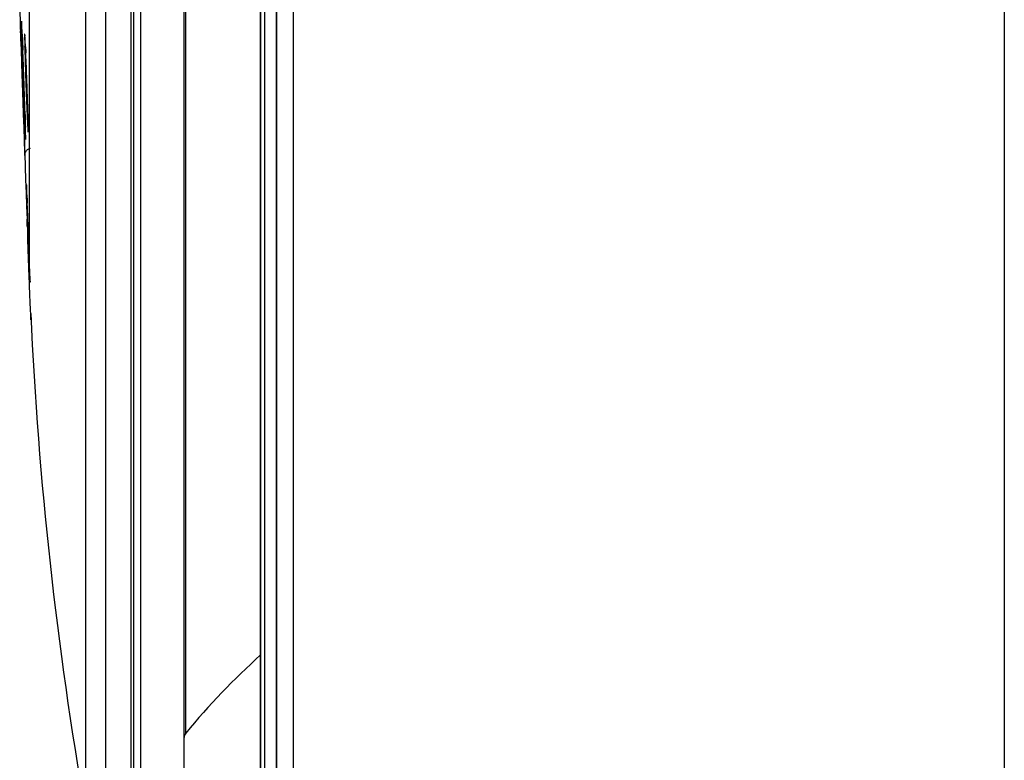
# Model space of a CAD drawing. Units: inches. Extents: x 0 to 6887, y 0 to 4912.
# Drawn here: x 2230 to 2366, y 1816 to 1919 of the extents above; entities that cross this region are included whole.
import ezdxf

# ---------------------------------------------------------------- set-up
doc = ezdxf.new("R2010")
doc.units = ezdxf.units.IN
doc.header["$MEASUREMENT"] = 0
doc.layers.add('LG-Product', color=3, linetype='Continuous')

msp = doc.modelspace()

# ---------------------------------------------------------------- linework, layer by layer
at = {"layer": 'LG-Product'}
for p, q in [((2366.13, 2756.4), (2366.13, 1706.6)), ((2267.68, 1714.65), (2267.68, 2748.35)), ((2267.68, 1827.01), (2267.68, 2748.35)), ((2265.33, 1716.51), (2265.33, 2746.49)), ((2265.33, 2746.49), (2265.33, 1828.46)), ((2241.64, 2656.24), (2241.64, 1806.76)), ((2245.21, 1806.57), (2245.21, 2656.43)), ((2245.53, 2656.13), (2245.53, 1806.87)), ((2246.53, 1807.5), (2246.53, 2655.5)), ((2263.73, 1722.86), (2263.73, 2220.14)), ((2263.73, 1722.86), (2263.73, 2219.22)), ((2263.13, 2217.85), (2263.13, 1733.12)), ((2263.13, 1733.12), (2263.13, 2217.25)), ((2252.76, 1820.09), (2252.76, 2121.13)), ((2252.53, 1809.5), (2252.53, 2118.64)), ((2238.85, 1930.32), (2238.85, 1809.23)), ((2231.1, 1885.43), (2231.1, 1924.49)), ((2231.1, 1882.52), (2231.1, 1884.31)), ((2265.33, 1828.46), (2265.33, 1716.51)), ((2267.68, 1714.65), (2267.68, 1827.01))]:
    msp.add_line(p, q, dxfattribs=at)
for centre, radius, start, end in [((11502.61, 2231.5), 9278.08, 181.922741, 182.101636), ((2774.91, 1902.97), 544.2, 182.6106, 189.9183), ((2333.55, 1753.03), 105, 132.1207, 140.3051), ((2253.53, 1819.45), 1, 140.3051, 180)]:
    msp.add_arc(centre, radius, start, end, dxfattribs=at)
for centre, major_axis, ratio, start_param, end_param in [((11502.61, 2042.92), (9274.31, 0), 0.700909, 3.160972, 3.161315), ((11502.61, 2109.72), (9276.45, 0), 0.71325, 3.170743, 3.171083), ((11502.61, 2062.54), (9275.06, 0), 0.700909, 3.164194, 3.164604), ((11502.61, 2088.75), (9275.84, 0), 0.71325, 3.167775, 3.168182), ((11502.61, 2020.65), (9273.37, 0), 0.700909, 3.157823, 3.15795), ((11502.61, 2130.2), (9276.95, 0), 0.71325, 3.174108, 3.174232), ((11502.61, 2099.13), (-9276.16, 0), 0.71325, 0.029151, 0.029494), ((11502.61, 2032.15), (-9273.87, 0), 0.700909, 0.019378, 0.019721), ((11502.61, 2121.01), (-9276.74, 0), 0.71325, 0.032516, 0.032643), ((11502.61, 2011.31), (-9272.94, 0), 0.700909, 0.016229, 0.016356), ((11502.61, 2077.74), (-9275.49, 0), 0.71325, 0.026185, 0.026593), ((11502.61, 2051.34), (-9274.64, 0), 0.700909, 0.022603, 0.02301), ((11502.61, 2042.2), (9274.28, 0), 0.700909, 3.164336, 3.164463), ((11502.61, 2087.84), (9275.82, 0), 0.71325, 3.170853, 3.170979), ((11502.61, 2064.48), (9275.02, 0), 0.71325, 3.167931, 3.168142), ((11502.61, 2078.66), (-9275.52, 0), 0.71325, 0.029258, 0.029381)]:
    msp.add_ellipse(centre, major_axis=major_axis, ratio=ratio, start_param=start_param, end_param=end_param, dxfattribs=at)
for points, knots in [([(2230.02, 1918.58), (2230.02, 1918.58), (2230.02, 1918.59), (2230.02, 1918.61), (2230.02, 1918.62), (2230.01, 1918.65), (2230.01, 1918.67), (2230.01, 1918.66), (2230.01, 1918.63), (2230.01, 1918.62), (2230.01, 1918.6), (2230.01, 1918.59), (2230, 1918.58), (2230, 1918.57), (2230, 1918.53), (2230.01, 1918.44), (2230.01, 1918.31), (2230.01, 1918.2), (2230.01, 1918.16), (2230.01, 1918.1), (2230.01, 1918.08), (2230.01, 1918.04), (2230.01, 1918.02), (2230.02, 1917.9), (2230.02, 1917.8), (2230.02, 1917.59), (2230.03, 1917.47), (2230.03, 1917.22), (2230.04, 1917.09), (2230.04, 1916.95)], [0, 0, 0, 0, 0.017529, 0.017529, 0.069238, 0.069238, 0.172656, 0.276074, 0.276074, 0.327783, 0.327783, 0.353638, 0.353638, 0.379492, 0.379492, 0.48291, 0.586328, 0.586328, 0.638037, 0.638037, 0.663892, 0.663892, 0.689746, 0.689746, 0.793164, 0.793164, 0.896582, 0.896582, 1, 1, 1, 1]), ([(2230.02, 1918.56), (2230.02, 1918.56), (2230.02, 1918.55), (2230.02, 1918.48), (2230.03, 1918.44)], [0, 0, 0, 0, 0.557301, 1, 1, 1, 1]), ([(2230.1, 1916.88), (2230.09, 1917.02), (2230.09, 1917.16), (2230.08, 1917.41), (2230.07, 1917.53), (2230.06, 1917.7), (2230.06, 1917.75), (2230.06, 1917.83), (2230.06, 1917.85), (2230.05, 1917.9), (2230.05, 1917.92), (2230.05, 1918.04), (2230.04, 1918.12), (2230.04, 1918.27), (2230.03, 1918.38), (2230.03, 1918.47), (2230.02, 1918.5)], [0, 0, 0, 0, 0.176616, 0.176616, 0.353231, 0.353231, 0.441539, 0.441539, 0.485693, 0.485693, 0.529847, 0.529847, 0.706463, 0.706463, 0.883079, 1, 1, 1, 1]), ([(2229.87, 1917.25), (2229.87, 1917.25), (2229.87, 1917.25), (2229.88, 1917.23), (2229.88, 1917.23), (2229.88, 1917.18), (2229.88, 1917.1), (2229.88, 1916.97), (2229.89, 1916.86), (2229.89, 1916.83), (2229.89, 1916.77), (2229.89, 1916.75), (2229.89, 1916.7), (2229.89, 1916.68), (2229.89, 1916.57), (2229.9, 1916.47), (2229.9, 1916.26), (2229.91, 1916.14), (2229.92, 1915.9), (2229.92, 1915.76), (2229.92, 1915.62)], [0, 0, 0, 0, 0.014467, 0.014467, 0.053889, 0.053889, 0.211574, 0.369259, 0.369259, 0.448102, 0.448102, 0.487523, 0.487523, 0.526944, 0.526944, 0.68463, 0.68463, 0.842315, 0.842315, 1, 1, 1, 1]), ([(2229.95, 1915.55), (2229.94, 1915.69), (2229.94, 1915.83), (2229.93, 1916.08), (2229.92, 1916.2), (2229.92, 1916.36), (2229.91, 1916.41), (2229.91, 1916.49), (2229.91, 1916.52), (2229.91, 1916.56), (2229.91, 1916.59), (2229.9, 1916.7), (2229.9, 1916.79), (2229.89, 1916.93), (2229.89, 1917.06), (2229.88, 1917.16), (2229.88, 1917.21), (2229.88, 1917.22), (2229.88, 1917.23), (2229.88, 1917.24), (2229.88, 1917.26), (2229.88, 1917.27), (2229.88, 1917.3), (2229.88, 1917.31), (2229.88, 1917.31)], [0, 0, 0, 0, 0.128528, 0.128528, 0.257056, 0.257056, 0.32132, 0.32132, 0.353451, 0.353451, 0.385583, 0.385583, 0.514111, 0.514111, 0.642639, 0.771167, 0.771167, 0.803299, 0.803299, 0.835431, 0.835431, 0.899695, 0.899695, 1, 1, 1, 1]), ([(2230.46, 1916.79), (2230.46, 1916.79), (2230.46, 1916.8), (2230.46, 1916.82), (2230.46, 1916.83), (2230.46, 1916.86), (2230.45, 1916.88), (2230.45, 1916.87), (2230.44, 1916.84), (2230.44, 1916.83), (2230.44, 1916.81), (2230.44, 1916.81), (2230.44, 1916.79), (2230.44, 1916.78), (2230.44, 1916.74), (2230.44, 1916.65), (2230.44, 1916.52), (2230.44, 1916.42), (2230.44, 1916.38), (2230.44, 1916.32), (2230.44, 1916.29), (2230.44, 1916.25), (2230.44, 1916.23), (2230.44, 1916.12), (2230.44, 1916.02), (2230.45, 1915.8), (2230.45, 1915.69), (2230.46, 1915.44), (2230.46, 1915.3), (2230.46, 1915.16)], [0, 0, 0, 0, 0.017429, 0.017429, 0.069143, 0.069143, 0.172572, 0.276, 0.276, 0.327715, 0.327715, 0.353572, 0.353572, 0.379429, 0.379429, 0.482857, 0.586286, 0.586286, 0.638, 0.638, 0.663857, 0.663857, 0.689714, 0.689714, 0.793143, 0.793143, 0.896571, 0.896571, 1, 1, 1, 1]), ([(2230.47, 1916.74), (2230.47, 1916.74), (2230.47, 1916.72), (2230.47, 1916.65), (2230.48, 1916.61)], [0, 0, 0, 0, 0.467386, 1, 1, 1, 1]), ([(2230.56, 1915.09), (2230.55, 1915.23), (2230.55, 1915.37), (2230.53, 1915.62), (2230.53, 1915.74), (2230.52, 1915.91), (2230.52, 1915.96), (2230.51, 1916.04), (2230.51, 1916.06), (2230.51, 1916.11), (2230.51, 1916.14), (2230.5, 1916.25), (2230.5, 1916.34), (2230.49, 1916.49), (2230.48, 1916.58), (2230.48, 1916.65), (2230.47, 1916.67)], [0, 0, 0, 0, 0.184817, 0.184817, 0.369634, 0.369634, 0.462043, 0.462043, 0.508247, 0.508247, 0.554452, 0.554452, 0.739269, 0.739269, 0.924086, 1, 1, 1, 1]), ([(2230.65, 1914.78), (2230.63, 1914.79), (2230.62, 1914.81), (2230.57, 1914.86), (2230.55, 1914.9), (2230.51, 1914.97), (2230.49, 1915.01), (2230.47, 1915.08), (2230.46, 1915.12), (2230.46, 1915.16)], [0, 0, 0, 0, 0.152004, 0.152004, 0.43467, 0.43467, 0.717335, 0.717335, 1, 1, 1, 1]), ([(2230.1, 1914.72), (2230.11, 1914.59), (2230.11, 1914.44), (2230.12, 1914.15), (2230.12, 1913.99), (2230.13, 1913.75), (2230.13, 1913.67), (2230.14, 1913.54), (2230.14, 1913.5), (2230.14, 1913.41), (2230.14, 1913.37), (2230.15, 1913.15), (2230.15, 1912.98), (2230.17, 1912.62), (2230.18, 1912.25), (2230.19, 1911.88), (2230.2, 1911.64), (2230.2, 1911.59), (2230.2, 1911.49), (2230.21, 1911.44), (2230.21, 1911.3), (2230.21, 1911.2), (2230.22, 1910.91), (2230.24, 1910.52), (2230.25, 1910.13), (2230.26, 1909.84), (2230.26, 1909.74), (2230.27, 1909.6), (2230.27, 1909.55), (2230.27, 1909.45), (2230.28, 1909.4), (2230.28, 1909.16), (2230.3, 1908.78), (2230.31, 1908.41), (2230.32, 1908.14), (2230.33, 1908.05), (2230.33, 1907.92), (2230.33, 1907.87), (2230.34, 1907.78), (2230.34, 1907.74), (2230.35, 1907.52), (2230.36, 1907.19), (2230.37, 1906.87), (2230.38, 1906.57), (2230.39, 1906.43), (2230.39, 1906.29)], [0, 0, 0, 0, 0.0625, 0.0625, 0.125, 0.125, 0.15625, 0.15625, 0.171875, 0.171875, 0.1875, 0.1875, 0.25, 0.25, 0.3125, 0.375, 0.375, 0.390625, 0.390625, 0.40625, 0.40625, 0.4375, 0.4375, 0.5, 0.5625, 0.5625, 0.59375, 0.59375, 0.609375, 0.609375, 0.625, 0.625, 0.6875, 0.75, 0.75, 0.78125, 0.78125, 0.796875, 0.796875, 0.8125, 0.8125, 0.875, 0.9375, 0.9375, 1, 1, 1, 1]), ([(2230.48, 1906.2), (2230.48, 1906.33), (2230.47, 1906.47), (2230.47, 1906.77), (2230.46, 1906.93), (2230.45, 1907.17), (2230.45, 1907.25), (2230.45, 1907.38), (2230.45, 1907.42), (2230.44, 1907.51), (2230.44, 1907.55), (2230.44, 1907.77), (2230.43, 1907.94), (2230.42, 1908.3), (2230.41, 1908.67), (2230.39, 1909.04), (2230.39, 1909.28), (2230.39, 1909.33), (2230.38, 1909.43), (2230.38, 1909.48), (2230.38, 1909.62), (2230.37, 1909.72), (2230.36, 1910.01), (2230.35, 1910.4), (2230.34, 1910.79), (2230.33, 1911.08), (2230.32, 1911.18), (2230.32, 1911.32), (2230.31, 1911.37), (2230.31, 1911.47), (2230.31, 1911.52), (2230.3, 1911.76), (2230.29, 1912.14), (2230.27, 1912.51), (2230.26, 1912.78), (2230.26, 1912.87), (2230.26, 1913), (2230.25, 1913.05), (2230.25, 1913.14), (2230.25, 1913.18), (2230.24, 1913.4), (2230.23, 1913.73), (2230.21, 1914.05), (2230.2, 1914.35), (2230.2, 1914.49), (2230.19, 1914.63)], [0, 0, 0, 0, 0.0625, 0.0625, 0.125, 0.125, 0.15625, 0.15625, 0.171875, 0.171875, 0.1875, 0.1875, 0.25, 0.25, 0.3125, 0.375, 0.375, 0.390625, 0.390625, 0.40625, 0.40625, 0.4375, 0.4375, 0.5, 0.5625, 0.5625, 0.59375, 0.59375, 0.609375, 0.609375, 0.625, 0.625, 0.6875, 0.75, 0.75, 0.78125, 0.78125, 0.796875, 0.796875, 0.8125, 0.8125, 0.875, 0.9375, 0.9375, 1, 1, 1, 1]), ([(2230.48, 1914.34), (2230.48, 1914.2), (2230.49, 1914.06), (2230.5, 1913.76), (2230.5, 1913.61), (2230.51, 1913.36), (2230.51, 1913.28), (2230.51, 1913.16), (2230.51, 1913.11), (2230.52, 1913.03), (2230.52, 1912.98), (2230.52, 1912.77), (2230.53, 1912.59), (2230.54, 1912.23), (2230.55, 1911.87), (2230.56, 1911.49), (2230.57, 1911.25), (2230.57, 1911.2), (2230.57, 1911.11), (2230.58, 1911.06), (2230.58, 1910.91), (2230.58, 1910.81), (2230.59, 1910.52), (2230.61, 1910.13), (2230.62, 1909.75), (2230.63, 1909.45), (2230.64, 1909.36), (2230.64, 1909.21), (2230.64, 1909.16), (2230.65, 1909.07), (2230.65, 1909.02), (2230.66, 1908.78), (2230.67, 1908.4), (2230.68, 1908.03), (2230.7, 1907.76), (2230.7, 1907.67), (2230.7, 1907.53), (2230.71, 1907.49), (2230.71, 1907.4), (2230.71, 1907.36), (2230.72, 1907.14), (2230.73, 1906.8), (2230.75, 1906.49), (2230.76, 1906.19), (2230.77, 1906.05), (2230.77, 1905.91)], [0, 0, 0, 0, 0.0625, 0.0625, 0.125, 0.125, 0.15625, 0.15625, 0.171875, 0.171875, 0.1875, 0.1875, 0.25, 0.25, 0.3125, 0.375, 0.375, 0.390625, 0.390625, 0.40625, 0.40625, 0.4375, 0.4375, 0.5, 0.5625, 0.5625, 0.59375, 0.59375, 0.609375, 0.609375, 0.625, 0.625, 0.6875, 0.75, 0.75, 0.78125, 0.78125, 0.796875, 0.796875, 0.8125, 0.8125, 0.875, 0.9375, 0.9375, 1, 1, 1, 1]), ([(2230.89, 1905.84), (2230.89, 1905.97), (2230.88, 1906.11), (2230.88, 1906.41), (2230.87, 1906.57), (2230.86, 1906.81), (2230.86, 1906.89), (2230.86, 1907.02), (2230.86, 1907.06), (2230.86, 1907.15), (2230.85, 1907.19), (2230.85, 1907.4), (2230.84, 1907.58), (2230.83, 1907.94), (2230.82, 1908.31), (2230.81, 1908.68), (2230.8, 1908.92), (2230.8, 1908.97), (2230.8, 1909.07), (2230.79, 1909.12), (2230.79, 1909.26), (2230.79, 1909.36), (2230.78, 1909.65), (2230.76, 1910.04), (2230.75, 1910.43), (2230.74, 1910.72), (2230.74, 1910.82), (2230.73, 1910.96), (2230.73, 1911.01), (2230.73, 1911.11), (2230.72, 1911.16), (2230.71, 1911.4), (2230.7, 1911.78), (2230.69, 1912.15), (2230.68, 1912.42), (2230.67, 1912.51), (2230.67, 1912.64), (2230.66, 1912.69), (2230.66, 1912.78), (2230.66, 1912.82), (2230.65, 1913.04), (2230.64, 1913.37), (2230.62, 1913.69), (2230.61, 1913.99), (2230.6, 1914.13), (2230.6, 1914.27)], [0, 0, 0, 0, 0.0625, 0.0625, 0.125, 0.125, 0.15625, 0.15625, 0.171875, 0.171875, 0.1875, 0.1875, 0.25, 0.25, 0.3125, 0.375, 0.375, 0.390625, 0.390625, 0.40625, 0.40625, 0.4375, 0.4375, 0.5, 0.5625, 0.5625, 0.59375, 0.59375, 0.609375, 0.609375, 0.625, 0.625, 0.6875, 0.75, 0.75, 0.78125, 0.78125, 0.796875, 0.796875, 0.8125, 0.8125, 0.875, 0.9375, 0.9375, 1, 1, 1, 1]), ([(2230.01, 1912.96), (2230.02, 1912.82), (2230.02, 1912.68), (2230.03, 1912.38), (2230.03, 1912.23), (2230.04, 1911.99), (2230.05, 1911.9), (2230.05, 1911.78), (2230.05, 1911.73), (2230.05, 1911.65), (2230.06, 1911.61), (2230.06, 1911.39), (2230.07, 1911.21), (2230.08, 1910.86), (2230.09, 1910.49), (2230.11, 1910.11), (2230.11, 1909.87), (2230.12, 1909.82), (2230.12, 1909.73), (2230.12, 1909.68), (2230.13, 1909.53), (2230.13, 1909.44), (2230.14, 1909.14), (2230.15, 1908.76), (2230.17, 1908.37), (2230.18, 1908.08), (2230.18, 1907.98), (2230.19, 1907.83), (2230.19, 1907.78), (2230.19, 1907.69), (2230.19, 1907.64), (2230.2, 1907.4), (2230.21, 1907.02), (2230.23, 1906.65), (2230.24, 1906.38), (2230.24, 1906.29), (2230.25, 1906.15), (2230.25, 1906.11), (2230.25, 1906.02), (2230.25, 1905.98), (2230.26, 1905.76), (2230.27, 1905.42), (2230.28, 1905.11), (2230.29, 1904.81), (2230.3, 1904.67), (2230.3, 1904.53)], [0, 0, 0, 0, 0.0625, 0.0625, 0.125, 0.125, 0.15625, 0.15625, 0.171875, 0.171875, 0.1875, 0.1875, 0.25, 0.25, 0.3125, 0.375, 0.375, 0.390625, 0.390625, 0.40625, 0.40625, 0.4375, 0.4375, 0.5, 0.5625, 0.5625, 0.59375, 0.59375, 0.609375, 0.609375, 0.625, 0.625, 0.6875, 0.75, 0.75, 0.78125, 0.78125, 0.796875, 0.796875, 0.8125, 0.8125, 0.875, 0.9375, 0.9375, 1, 1, 1, 1]), ([(2230.34, 1904.43), (2230.33, 1904.56), (2230.33, 1904.7), (2230.32, 1905), (2230.31, 1905.16), (2230.31, 1905.4), (2230.3, 1905.48), (2230.3, 1905.61), (2230.3, 1905.65), (2230.3, 1905.73), (2230.29, 1905.78), (2230.29, 1905.99), (2230.28, 1906.17), (2230.27, 1906.53), (2230.26, 1906.89), (2230.24, 1907.27), (2230.23, 1907.51), (2230.23, 1907.56), (2230.23, 1907.66), (2230.23, 1907.71), (2230.22, 1907.85), (2230.22, 1907.95), (2230.21, 1908.24), (2230.2, 1908.63), (2230.18, 1909.02), (2230.17, 1909.31), (2230.17, 1909.41), (2230.16, 1909.55), (2230.16, 1909.6), (2230.16, 1909.7), (2230.16, 1909.75), (2230.15, 1909.99), (2230.14, 1910.37), (2230.12, 1910.74), (2230.11, 1911.01), (2230.11, 1911.1), (2230.1, 1911.23), (2230.1, 1911.28), (2230.1, 1911.36), (2230.1, 1911.41), (2230.09, 1911.63), (2230.08, 1911.96), (2230.07, 1912.27), (2230.06, 1912.57), (2230.05, 1912.72), (2230.04, 1912.85)], [0, 0, 0, 0, 0.0625, 0.0625, 0.125, 0.125, 0.15625, 0.15625, 0.171875, 0.171875, 0.1875, 0.1875, 0.25, 0.25, 0.3125, 0.375, 0.375, 0.390625, 0.390625, 0.40625, 0.40625, 0.4375, 0.4375, 0.5, 0.5625, 0.5625, 0.59375, 0.59375, 0.609375, 0.609375, 0.625, 0.625, 0.6875, 0.75, 0.75, 0.78125, 0.78125, 0.796875, 0.796875, 0.8125, 0.8125, 0.875, 0.9375, 0.9375, 1, 1, 1, 1]), ([(2230.49, 1904.03), (2230.49, 1903.88), (2230.5, 1903.75), (2230.51, 1903.5), (2230.51, 1903.38), (2230.52, 1903.21), (2230.52, 1903.16), (2230.53, 1903.08), (2230.53, 1903.06), (2230.53, 1903.01), (2230.53, 1902.99), (2230.54, 1902.87), (2230.54, 1902.79), (2230.55, 1902.64), (2230.56, 1902.51), (2230.56, 1902.41), (2230.57, 1902.37), (2230.57, 1902.36), (2230.57, 1902.34), (2230.57, 1902.33), (2230.57, 1902.31), (2230.57, 1902.3), (2230.57, 1902.27), (2230.58, 1902.25), (2230.58, 1902.26), (2230.58, 1902.29), (2230.58, 1902.3), (2230.58, 1902.32), (2230.58, 1902.33), (2230.58, 1902.34), (2230.58, 1902.35), (2230.58, 1902.39), (2230.58, 1902.48), (2230.58, 1902.61), (2230.58, 1902.72), (2230.58, 1902.76), (2230.57, 1902.82), (2230.57, 1902.84), (2230.57, 1902.88), (2230.57, 1902.9), (2230.57, 1903.02), (2230.57, 1903.12), (2230.56, 1903.33), (2230.56, 1903.45), (2230.55, 1903.7), (2230.55, 1903.83), (2230.54, 1903.97)], [0, 0, 0, 0, 0.0625, 0.0625, 0.125, 0.125, 0.15625, 0.15625, 0.171875, 0.171875, 0.1875, 0.1875, 0.25, 0.25, 0.3125, 0.375, 0.375, 0.390625, 0.390625, 0.40625, 0.40625, 0.4375, 0.4375, 0.5, 0.5625, 0.5625, 0.59375, 0.59375, 0.609375, 0.609375, 0.625, 0.625, 0.6875, 0.75, 0.75, 0.78125, 0.78125, 0.796875, 0.796875, 0.8125, 0.8125, 0.875, 0.875, 0.9375, 0.9375, 1, 1, 1, 1]), ([(2230.81, 1905.07), (2230.82, 1904.93), (2230.82, 1904.79), (2230.84, 1904.54), (2230.84, 1904.42), (2230.85, 1904.25), (2230.85, 1904.2), (2230.86, 1904.13), (2230.86, 1904.1), (2230.86, 1904.05), (2230.86, 1904.03), (2230.87, 1903.91), (2230.87, 1903.83), (2230.88, 1903.68), (2230.89, 1903.55), (2230.9, 1903.46), (2230.9, 1903.41), (2230.9, 1903.4), (2230.91, 1903.38), (2230.91, 1903.37), (2230.91, 1903.35), (2230.91, 1903.34), (2230.92, 1903.31), (2230.92, 1903.29), (2230.92, 1903.31), (2230.93, 1903.33), (2230.93, 1903.34), (2230.93, 1903.36), (2230.93, 1903.37), (2230.93, 1903.38), (2230.93, 1903.39), (2230.93, 1903.44), (2230.93, 1903.53), (2230.93, 1903.65), (2230.93, 1903.76), (2230.93, 1903.8), (2230.93, 1903.86), (2230.93, 1903.88), (2230.93, 1903.92), (2230.93, 1903.95), (2230.93, 1904.06), (2230.93, 1904.16), (2230.92, 1904.37), (2230.92, 1904.49), (2230.91, 1904.74), (2230.91, 1904.87), (2230.91, 1905.01)], [0, 0, 0, 0, 0.0625, 0.0625, 0.125, 0.125, 0.15625, 0.15625, 0.171875, 0.171875, 0.1875, 0.1875, 0.25, 0.25, 0.3125, 0.375, 0.375, 0.390625, 0.390625, 0.40625, 0.40625, 0.4375, 0.4375, 0.5, 0.5625, 0.5625, 0.59375, 0.59375, 0.609375, 0.609375, 0.625, 0.625, 0.6875, 0.75, 0.75, 0.78125, 0.78125, 0.796875, 0.796875, 0.8125, 0.8125, 0.875, 0.875, 0.9375, 0.9375, 1, 1, 1, 1]), ([(2230.91, 1905.05), (2230.91, 1904.74), (2230.93, 1904.1), (2230.93, 1903.62), (2230.93, 1903.54), (2230.93, 1903.54)], [0, 0, 0, 0, 0.395795, 0.959616, 1, 1, 1, 1]), ([(2230.58, 1902.45), (2230.58, 1902.39), (2230.58, 1902.36), (2230.58, 1902.35), (2230.58, 1902.35)], [0, 0, 0, 0, 0.839357, 1, 1, 1, 1]), ([(2230.4, 1901.83), (2230.41, 1901.69), (2230.41, 1901.56), (2230.42, 1901.3), (2230.43, 1901.18), (2230.43, 1901.02), (2230.44, 1900.97), (2230.44, 1900.89), (2230.44, 1900.87), (2230.44, 1900.82), (2230.44, 1900.79), (2230.45, 1900.68), (2230.45, 1900.59), (2230.46, 1900.45), (2230.46, 1900.32), (2230.47, 1900.22), (2230.47, 1900.17), (2230.47, 1900.16), (2230.47, 1900.15), (2230.47, 1900.14), (2230.47, 1900.12), (2230.47, 1900.11), (2230.47, 1900.08), (2230.48, 1900.06), (2230.48, 1900.07), (2230.48, 1900.1), (2230.48, 1900.11), (2230.48, 1900.13), (2230.47, 1900.13), (2230.47, 1900.15), (2230.47, 1900.16), (2230.47, 1900.2), (2230.47, 1900.29), (2230.47, 1900.42), (2230.46, 1900.53), (2230.46, 1900.56), (2230.46, 1900.62), (2230.46, 1900.65), (2230.46, 1900.69), (2230.46, 1900.71), (2230.46, 1900.82), (2230.45, 1900.92), (2230.45, 1901.14), (2230.44, 1901.25), (2230.43, 1901.5), (2230.43, 1901.64), (2230.42, 1901.78)], [0, 0, 0, 0, 0.0625, 0.0625, 0.125, 0.125, 0.15625, 0.15625, 0.171875, 0.171875, 0.1875, 0.1875, 0.25, 0.25, 0.3125, 0.375, 0.375, 0.390625, 0.390625, 0.40625, 0.40625, 0.4375, 0.4375, 0.5, 0.5625, 0.5625, 0.59375, 0.59375, 0.609375, 0.609375, 0.625, 0.625, 0.6875, 0.75, 0.75, 0.78125, 0.78125, 0.796875, 0.796875, 0.8125, 0.8125, 0.875, 0.875, 0.9375, 0.9375, 1, 1, 1, 1]), ([(2230.48, 1900.14), (2230.48, 1900.15), (2230.48, 1900.17), (2230.48, 1900.22), (2230.5, 1900.34), (2230.56, 1900.54), (2230.73, 1900.79), (2230.96, 1900.99), (2231.16, 1901.04), (2231.24, 1901.06)], [0, 0, 0, 0, 0.042774, 0.087673, 0.164282, 0.332664, 0.543308, 0.8237, 1, 1, 1, 1]), ([(2230.77, 1894.28), (2230.76, 1894.43), (2230.75, 1894.56), (2230.74, 1894.81), (2230.74, 1894.93), (2230.73, 1895.1), (2230.73, 1895.15), (2230.73, 1895.23), (2230.72, 1895.25), (2230.72, 1895.3), (2230.72, 1895.33), (2230.72, 1895.44), (2230.71, 1895.53), (2230.7, 1895.68), (2230.7, 1895.81), (2230.69, 1895.9), (2230.69, 1895.95), (2230.69, 1895.96), (2230.69, 1895.98), (2230.69, 1895.99), (2230.69, 1896.01), (2230.69, 1896.02), (2230.68, 1896.04), (2230.68, 1896.05), (2230.68, 1896.05)], [0, 0, 0, 0, 0.134962, 0.134962, 0.269924, 0.269924, 0.337405, 0.337405, 0.371146, 0.371146, 0.404886, 0.404886, 0.539848, 0.539848, 0.67481, 0.809772, 0.809772, 0.843513, 0.843513, 0.877253, 0.877253, 0.944734, 0.944734, 1, 1, 1, 1]), ([(2230.68, 1895.99), (2230.68, 1895.99), (2230.68, 1895.98), (2230.68, 1895.93), (2230.68, 1895.85), (2230.69, 1895.72), (2230.69, 1895.62), (2230.69, 1895.58), (2230.69, 1895.52), (2230.69, 1895.5), (2230.69, 1895.45), (2230.69, 1895.43), (2230.7, 1895.32), (2230.7, 1895.22), (2230.71, 1895.01), (2230.71, 1894.89), (2230.72, 1894.65), (2230.72, 1894.51), (2230.73, 1894.37)], [0, 0, 0, 0, 0.039388, 0.039388, 0.19949, 0.359592, 0.359592, 0.439643, 0.439643, 0.479668, 0.479668, 0.519694, 0.519694, 0.679796, 0.679796, 0.839898, 0.839898, 1, 1, 1, 1]), ([(2230.75, 1893.55), (2230.76, 1893.41), (2230.76, 1893.27), (2230.77, 1892.97), (2230.78, 1892.82), (2230.78, 1892.58), (2230.79, 1892.5), (2230.79, 1892.33), (2230.8, 1892.24), (2230.81, 1891.98), (2230.81, 1891.81), (2230.82, 1891.45), (2230.84, 1891.09), (2230.85, 1890.71), (2230.86, 1890.47), (2230.86, 1890.42), (2230.86, 1890.32), (2230.87, 1890.27), (2230.87, 1890.13), (2230.88, 1890.03), (2230.89, 1889.74), (2230.9, 1889.35), (2230.91, 1888.96), (2230.93, 1888.67), (2230.93, 1888.58), (2230.94, 1888.38), (2230.94, 1888.28), (2230.95, 1887.99), (2230.97, 1887.61), (2230.98, 1887.24), (2230.99, 1886.97), (2230.99, 1886.88), (2231, 1886.75), (2231, 1886.7), (2231, 1886.62), (2231.01, 1886.57), (2231.01, 1886.35), (2231.02, 1886.18), (2231.03, 1885.86), (2231.04, 1885.7), (2231.05, 1885.4), (2231.06, 1885.26), (2231.06, 1885.12)], [0, 0, 0, 0, 0.0625, 0.0625, 0.125, 0.125, 0.15625, 0.15625, 0.1875, 0.1875, 0.25, 0.25, 0.3125, 0.375, 0.375, 0.390625, 0.390625, 0.40625, 0.40625, 0.4375, 0.4375, 0.5, 0.5625, 0.5625, 0.59375, 0.59375, 0.625, 0.625, 0.6875, 0.75, 0.75, 0.78125, 0.78125, 0.796875, 0.796875, 0.8125, 0.8125, 0.875, 0.875, 0.9375, 0.9375, 1, 1, 1, 1]), ([(2231.1, 1885.43), (2231.09, 1885.57), (2231.09, 1885.72), (2231.08, 1885.94), (2231.08, 1886.02), (2231.07, 1886.13), (2231.07, 1886.17), (2231.07, 1886.25), (2231.07, 1886.29), (2231.06, 1886.49), (2231.06, 1886.66), (2231.04, 1886.99), (2231.03, 1887.33), (2231.02, 1887.68), (2231.01, 1887.95), (2231.01, 1888.04), (2231, 1888.18), (2231, 1888.22), (2231, 1888.31), (2230.99, 1888.36), (2230.99, 1888.59), (2230.98, 1888.77), (2230.97, 1889.13), (2230.95, 1889.5), (2230.94, 1889.86), (2230.93, 1890.09), (2230.93, 1890.14), (2230.93, 1890.23), (2230.92, 1890.27), (2230.92, 1890.41), (2230.92, 1890.5), (2230.91, 1890.77), (2230.89, 1891.12), (2230.88, 1891.46), (2230.87, 1891.72), (2230.87, 1891.8), (2230.86, 1891.93), (2230.86, 1891.97), (2230.86, 1892.05), (2230.85, 1892.09), (2230.85, 1892.29), (2230.83, 1892.61), (2230.82, 1892.9), (2230.81, 1893.18), (2230.81, 1893.31), (2230.8, 1893.44)], [0, 0, 0, 0, 0.0625, 0.0625, 0.09375, 0.09375, 0.109375, 0.109375, 0.125, 0.125, 0.1875, 0.1875, 0.25, 0.3125, 0.3125, 0.34375, 0.34375, 0.359375, 0.359375, 0.375, 0.375, 0.4375, 0.4375, 0.5, 0.5625, 0.5625, 0.578125, 0.578125, 0.59375, 0.59375, 0.625, 0.625, 0.6875, 0.75, 0.75, 0.78125, 0.78125, 0.796875, 0.796875, 0.8125, 0.8125, 0.875, 0.9375, 0.9375, 1, 1, 1, 1]), ([(2230.81, 1890.27), (2230.8, 1890.41), (2230.8, 1890.55), (2230.79, 1890.8), (2230.78, 1890.92), (2230.78, 1891.09), (2230.78, 1891.14), (2230.77, 1891.21), (2230.77, 1891.23), (2230.77, 1891.26)], [0, 0, 0, 0, 0.368392, 0.368392, 0.736785, 0.736785, 0.920981, 0.920981, 1, 1, 1, 1]), ([(2231.1, 1882.52), (2231.09, 1882.79), (2231.08, 1883.06), (2231.06, 1883.48), (2231.06, 1883.62), (2231.05, 1883.8), (2231.05, 1883.83), (2231.04, 1883.9), (2231.04, 1884.01), (2231.04, 1884.12), (2231.02, 1884.47), (2231.01, 1884.76), (2231, 1885.18), (2230.99, 1885.32), (2230.98, 1885.54), (2230.98, 1885.64), (2230.98, 1885.75), (2230.97, 1885.82), (2230.97, 1885.85), (2230.96, 1886.17), (2230.95, 1886.44), (2230.93, 1886.98), (2230.92, 1887.24), (2230.91, 1887.52), (2230.91, 1887.56), (2230.91, 1887.62), (2230.91, 1887.65), (2230.9, 1887.74), (2230.9, 1887.8), (2230.89, 1887.99), (2230.89, 1888.1), (2230.88, 1888.45), (2230.87, 1888.66), (2230.86, 1888.87)], [0, 0, 0, 0, 0.125, 0.125, 0.1875, 0.1875, 0.203125, 0.203125, 0.21875, 0.25, 0.25, 0.375, 0.375, 0.4375, 0.4375, 0.46875, 0.484375, 0.484375, 0.5, 0.5, 0.625, 0.625, 0.75, 0.75, 0.765625, 0.765625, 0.78125, 0.78125, 0.8125, 0.8125, 0.875, 0.875, 1, 1, 1, 1]), ([(2231.1, 1884.31), (2231.1, 1884.28), (2231.1, 1884.26), (2231.1, 1884.22), (2231.1, 1884.19), (2231.1, 1884.13), (2231.11, 1884.08), (2231.11, 1883.95), (2231.11, 1883.87), (2231.12, 1883.79)], [0, 0, 0, 0, 0.125, 0.125, 0.25, 0.25, 0.5, 0.5, 1, 1, 1, 1]), ([(2231.14, 1884.19), (2231.14, 1884.23), (2231.14, 1884.27), (2231.13, 1884.36), (2231.13, 1884.4), (2231.13, 1884.49), (2231.13, 1884.53), (2231.12, 1884.62), (2231.12, 1884.66), (2231.12, 1884.7)], [0, 0, 0, 0, 0.250418, 0.250418, 0.500837, 0.500837, 0.751255, 0.751255, 1, 1, 1, 1]), ([(2231.12, 1883.81), (2231.12, 1883.69), (2231.13, 1883.58), (2231.13, 1883.43), (2231.14, 1883.38), (2231.14, 1883.3), (2231.14, 1883.28), (2231.14, 1883.24), (2231.14, 1883.21), (2231.15, 1883.1), (2231.15, 1883.02), (2231.16, 1882.88), (2231.17, 1882.76), (2231.17, 1882.66), (2231.18, 1882.6), (2231.18, 1882.58), (2231.18, 1882.55), (2231.18, 1882.54), (2231.18, 1882.5), (2231.19, 1882.47), (2231.19, 1882.47), (2231.19, 1882.49), (2231.19, 1882.51), (2231.19, 1882.54), (2231.19, 1882.55), (2231.19, 1882.56), (2231.19, 1882.58), (2231.19, 1882.61), (2231.19, 1882.67), (2231.18, 1882.77), (2231.18, 1882.89), (2231.18, 1883), (2231.18, 1883.04), (2231.17, 1883.1), (2231.17, 1883.12), (2231.17, 1883.16), (2231.17, 1883.18), (2231.17, 1883.29), (2231.16, 1883.48), (2231.16, 1883.7), (2231.15, 1883.93), (2231.14, 1884.06), (2231.14, 1884.19)], [0, 0, 0, 0, 0.0625, 0.0625, 0.09375, 0.09375, 0.109375, 0.109375, 0.125, 0.125, 0.1875, 0.1875, 0.25, 0.3125, 0.3125, 0.34375, 0.34375, 0.375, 0.375, 0.4375, 0.5, 0.5, 0.5625, 0.5625, 0.578125, 0.578125, 0.59375, 0.625, 0.625, 0.6875, 0.75, 0.75, 0.78125, 0.78125, 0.796875, 0.796875, 0.8125, 0.8125, 0.875, 0.9375, 0.9375, 1, 1, 1, 1]), ([(2231.18, 1880.44), (2231.17, 1880.56), (2231.17, 1880.69), (2231.16, 1880.9), (2231.16, 1880.97), (2231.15, 1881.11), (2231.15, 1881.18), (2231.14, 1881.32), (2231.14, 1881.4), (2231.13, 1881.55), (2231.13, 1881.63), (2231.13, 1881.78), (2231.12, 1881.86), (2231.12, 1882.02), (2231.11, 1882.1), (2231.11, 1882.18)], [0, 0, 0, 0, 0.25, 0.25, 0.375, 0.375, 0.5, 0.5, 0.625, 0.625, 0.75, 0.75, 0.875, 0.875, 1, 1, 1, 1]), ([(2231.18, 1882.76), (2231.19, 1882.66), (2231.19, 1882.58), (2231.19, 1882.56), (2231.19, 1882.55)], [0, 0, 0, 0, 0.701005, 1, 1, 1, 1]), ([(2231.28, 1878.14), (2231.28, 1878.12), (2231.28, 1878.11), (2231.28, 1878.07), (2231.29, 1878.04), (2231.29, 1877.93), (2231.29, 1877.84), (2231.3, 1877.69), (2231.31, 1877.56), (2231.31, 1877.47), (2231.31, 1877.42), (2231.31, 1877.41), (2231.31, 1877.39), (2231.31, 1877.38), (2231.32, 1877.36), (2231.32, 1877.35), (2231.32, 1877.32), (2231.32, 1877.3), (2231.32, 1877.31), (2231.32, 1877.34), (2231.32, 1877.35), (2231.31, 1877.37), (2231.31, 1877.38), (2231.31, 1877.39), (2231.31, 1877.4), (2231.31, 1877.45), (2231.31, 1877.54), (2231.3, 1877.67), (2231.3, 1877.77), (2231.29, 1877.81), (2231.29, 1877.88), (2231.29, 1877.9), (2231.29, 1877.94), (2231.29, 1877.96), (2231.28, 1878.08), (2231.28, 1878.18), (2231.27, 1878.39), (2231.26, 1878.51), (2231.25, 1878.76), (2231.24, 1878.9), (2231.24, 1879.04)], [0, 0, 0, 0, 0.011657, 0.011657, 0.030305, 0.030305, 0.104897, 0.104897, 0.179489, 0.254081, 0.254081, 0.272729, 0.272729, 0.291377, 0.291377, 0.328673, 0.328673, 0.403265, 0.477857, 0.477857, 0.515153, 0.515153, 0.533801, 0.533801, 0.552449, 0.552449, 0.62704, 0.701632, 0.701632, 0.738928, 0.738928, 0.757576, 0.757576, 0.776224, 0.776224, 0.850816, 0.850816, 0.925408, 0.925408, 1, 1, 1, 1])]:
    msp.add_open_spline(points, degree=3, knots=knots, dxfattribs=at)
for points in [[(2230.93, 1903.54), (2230.93, 1903.46), (2230.93, 1903.44), (2230.93, 1903.44)], [(2231.11, 1885.01), (2231.11, 1885.15), (2231.1, 1885.29), (2231.1, 1885.43)], [(2231.12, 1884.7), (2231.12, 1884.8), (2231.11, 1884.91), (2231.11, 1885.01)], [(2231.11, 1882.18), (2231.11, 1882.29), (2231.1, 1882.41), (2231.1, 1882.52)], [(2231.24, 1879.04), (2231.22, 1879.5), (2231.2, 1879.97), (2231.18, 1880.44)]]:
    msp.add_open_spline(points, degree=3, dxfattribs=at)

doc.saveas('drawing.dxf')
